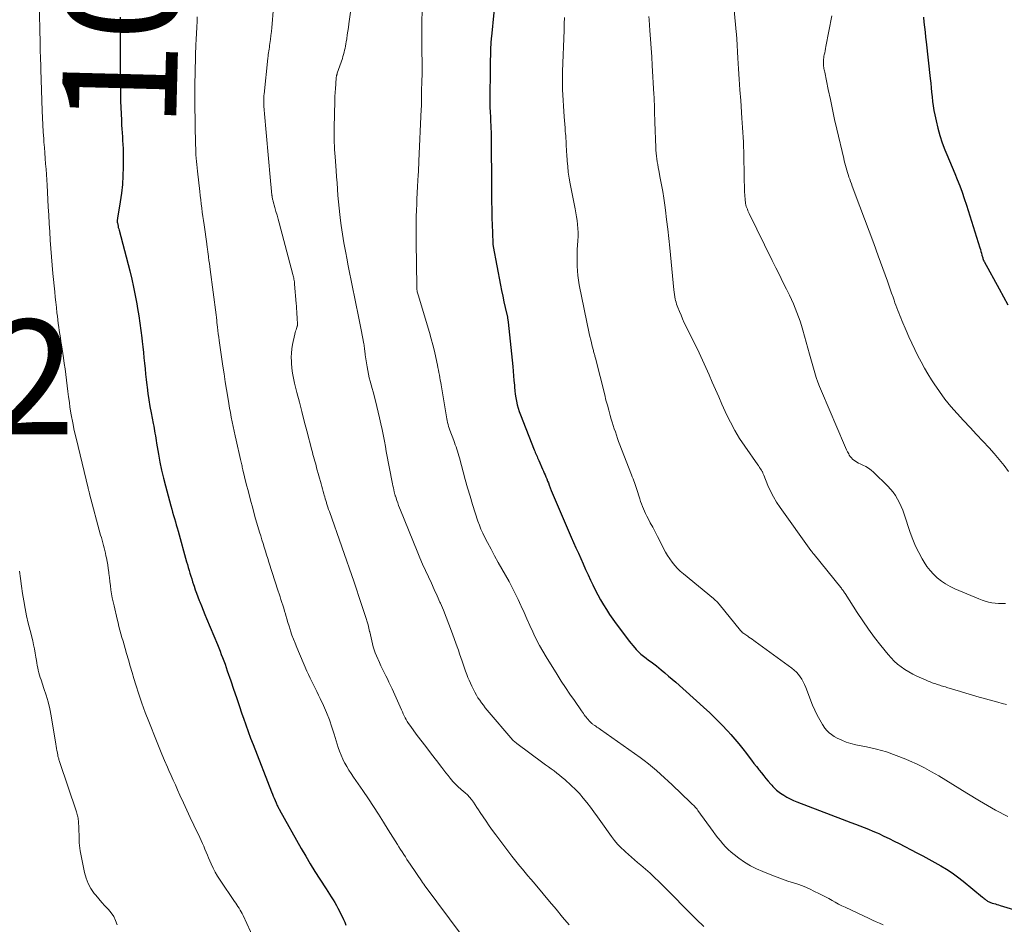
# Model space of a CAD drawing. Units: feet. Extents: x 1910000 to 1915038, y 515000 to 520004.
# Drawn here: x 1911281 to 1911452, y 515368 to 515526 of the extents above; entities that cross this region are included whole.
import ezdxf
from ezdxf.enums import TextEntityAlignment as Align

# ---------------------------------------------------------------- set-up
doc = ezdxf.new("R2010")
doc.units = ezdxf.units.FT
doc.header["$LTSCALE"] = 100
doc.header["$MEASUREMENT"] = 0
for name, color, linetype, lineweight in [('CONTOUR INDEX', 32, 'Continuous', 25), ('CONTOUR INDEX LABEL', 7, 'Continuous', 15), ('CONTOUR INTERMEDIATE', 40, 'Continuous', 15), ('SPOT ELEVATION', 7, 'Continuous', 15)]:
    doc.layers.add(name, color=color, linetype=linetype, lineweight=lineweight)
doc.styles.add('slant', font='romans.shx', dxfattribs={"oblique": 14.999978})

msp = doc.modelspace()

# ---------------------------------------------------------------- linework, layer by layer
at = {"layer": 'CONTOUR INDEX', "flags": 128}
for points, elevation in [([(1911363.85, 515531.58), (1911363, 515523.15), (1911362.97, 515522.85), (1911362.95, 515522.55), (1911362.92, 515522.25), (1911362.91, 515521.95), (1911362.9, 515521.92), (1911362.89, 515521.64), (1911362.88, 515521.36), (1911362.87, 515521.08), (1911362.86, 515520.79), (1911362.85, 515520.51), (1911362.85, 515520.23), (1911362.84, 515519.95), (1911362.83, 515519.67), (1911362.81, 515519.23), (1911362.8, 515518.73), (1911362.78, 515518.23), (1911362.77, 515517.73), (1911362.77, 515517.23), (1911362.71, 515512.59), (1911362.71, 515512.3), (1911362.71, 515512), (1911362.71, 515511.71), (1911362.72, 515511.41), (1911362.73, 515511.12), (1911362.74, 515510.82), (1911362.75, 515510.53), (1911362.77, 515510.24), (1911362.85, 515508.84), (1911362.88, 515508.27), (1911362.91, 515507.7), (1911362.93, 515507.12), (1911362.95, 515506.55), (1911362.96, 515505.98), (1911362.98, 515505.41), (1911362.98, 515504.84), (1911362.99, 515504.27), (1911363.04, 515497.93), (1911363.04, 515496.99), (1911363.05, 515496.05), (1911363.05, 515495.12), (1911363.05, 515494.18), (1911363.06, 515493.24), (1911363.07, 515492.3), (1911363.1, 515491.36), (1911363.12, 515490.43), (1911363.25, 515487.17), (1911363.25, 515487.02), (1911363.27, 515486.87), (1911363.29, 515486.72), (1911363.31, 515486.57), (1911364.59, 515479.84), (1911364.78, 515478.87), (1911364.98, 515477.89), (1911365.18, 515476.92), (1911365.4, 515475.94), (1911365.79, 515474.22), (1911365.81, 515474.11), (1911365.83, 515474), (1911365.85, 515473.89), (1911365.87, 515473.78), (1911365.89, 515473.67), (1911365.91, 515473.56), (1911365.92, 515473.45), (1911365.93, 515473.34), (1911366.72, 515465.62), (1911366.8, 515464.82), (1911366.87, 515464.02), (1911366.94, 515463.21), (1911367.01, 515462.41), (1911367.04, 515462.04), (1911367.1, 515461.42), (1911367.17, 515460.81), (1911367.27, 515460.2), (1911367.38, 515459.59), (1911367.52, 515458.99), (1911367.68, 515458.4), (1911367.87, 515457.81), (1911368.09, 515457.23), (1911370.48, 515451.15), (1911370.58, 515450.91), (1911370.67, 515450.67), (1911370.77, 515450.44), (1911370.87, 515450.2), (1911370.97, 515449.96), (1911371.07, 515449.73), (1911371.17, 515449.49), (1911371.27, 515449.26), (1911371.92, 515447.78), (1911372.07, 515447.43), (1911372.22, 515447.08), (1911372.37, 515446.74), (1911372.52, 515446.39), (1911372.66, 515446.04), (1911372.81, 515445.69), (1911372.95, 515445.35), (1911373.09, 515444.99), (1911373.45, 515444.06), (1911373.78, 515443.24), (1911374.11, 515442.43), (1911374.45, 515441.62), (1911374.8, 515440.81), (1911376.93, 515435.92), (1911377.34, 515434.98), (1911377.76, 515434.04), (1911378.17, 515433.1), (1911378.58, 515432.16), (1911379, 515431.23), (1911379.43, 515430.29), (1911379.86, 515429.36), (1911380.3, 515428.43), (1911380.69, 515427.61), (1911381.12, 515426.72), (1911381.58, 515425.84), (1911382.06, 515424.97), (1911382.56, 515424.12), (1911383.09, 515423.28), (1911383.63, 515422.45), (1911384.19, 515421.64), (1911384.77, 515420.83), (1911386.75, 515418.17), (1911387.05, 515417.78), (1911387.36, 515417.39), (1911387.68, 515417.01), (1911388, 515416.63), (1911388.28, 515416.31), (1911388.47, 515416.1), (1911388.66, 515415.9), (1911388.87, 515415.71), (1911389.08, 515415.52), (1911389.3, 515415.34), (1911389.53, 515415.16), (1911389.75, 515414.99), (1911389.98, 515414.82), (1911390.43, 515414.49), (1911390.88, 515414.16), (1911391.33, 515413.82), (1911391.77, 515413.47), (1911392.21, 515413.11), (1911392.62, 515412.78), (1911393.26, 515412.25), (1911393.9, 515411.71), (1911394.52, 515411.17), (1911395.14, 515410.62), (1911400, 515406.28), (1911401.09, 515405.27), (1911402.16, 515404.25), (1911403.19, 515403.19), (1911404.21, 515402.1), (1911404.77, 515401.49), (1911405.47, 515400.69), (1911406.17, 515399.87), (1911406.84, 515399.04), (1911407.5, 515398.19), (1911407.96, 515397.58), (1911408.38, 515397.04), (1911408.79, 515396.49), (1911409.22, 515395.95), (1911409.64, 515395.41), (1911409.72, 515395.3), (1911410.11, 515394.82), (1911410.5, 515394.34), (1911410.89, 515393.86), (1911411.29, 515393.39), (1911411.72, 515392.89), (1911411.91, 515392.67), (1911412.1, 515392.45), (1911412.3, 515392.24), (1911412.51, 515392.03), (1911412.72, 515391.83), (1911412.93, 515391.65), (1911413.16, 515391.47), (1911413.4, 515391.31), (1911414, 515390.93), (1911414.55, 515390.6), (1911415.11, 515390.29), (1911415.69, 515390.02), (1911416.28, 515389.77), (1911424.17, 515386.74), (1911424.94, 515386.45), (1911425.7, 515386.17), (1911426.47, 515385.89), (1911427.24, 515385.61), (1911428.01, 515385.32), (1911428.77, 515385.02), (1911429.53, 515384.7), (1911430.27, 515384.37), (1911430.57, 515384.24), (1911431.45, 515383.82), (1911432.34, 515383.4), (1911433.21, 515382.96), (1911434.09, 515382.52), (1911437.18, 515380.92), (1911438.23, 515380.37), (1911439.28, 515379.82), (1911440.31, 515379.24), (1911441.35, 515378.66), (1911442.36, 515378.05), (1911443.35, 515377.4), (1911444.3, 515376.71), (1911445.24, 515375.98), (1911448.64, 515373.2), (1911448.79, 515373.08), (1911448.94, 515372.96), (1911449.08, 515372.84), (1911449.23, 515372.72), (1911449.29, 515372.67), (1911449.4, 515372.58), (1911449.52, 515372.49), (1911449.65, 515372.42), (1911449.78, 515372.35), (1911449.92, 515372.29), (1911450.06, 515372.23), (1911450.2, 515372.19), (1911450.34, 515372.14), (1911450.61, 515372.07), (1911450.88, 515371.99), (1911451.16, 515371.91), (1911451.43, 515371.83), (1911451.71, 515371.74), (1911454.63, 515370.86)], 1060), ([(1911298.29, 515526.5), (1911298.28, 515525.66), (1911298.28, 515524.82), (1911298.28, 515523.98), (1911298.27, 515523.14), (1911298.27, 515520.36), (1911298.27, 515518.76), (1911298.28, 515517.16), (1911298.3, 515515.56), (1911298.32, 515513.96), (1911298.34, 515512.96), (1911298.36, 515511.86), (1911298.39, 515510.76), (1911298.44, 515509.66), (1911298.49, 515508.56), (1911298.53, 515507.72), (1911298.57, 515507.04), (1911298.61, 515506.36), (1911298.66, 515505.69), (1911298.71, 515505.01), (1911298.76, 515504.33), (1911298.79, 515503.65), (1911298.81, 515502.98), (1911298.81, 515502.3), (1911298.8, 515500.38), (1911298.76, 515498.85), (1911298.67, 515497.33), (1911298.5, 515495.82), (1911298.29, 515494.31), (1911297.82, 515491.5), (1911297.8, 515491.4), (1911297.79, 515491.29), (1911297.78, 515491.19), (1911297.77, 515491.08), (1911297.77, 515490.97), (1911297.77, 515490.87), (1911297.78, 515490.76), (1911297.8, 515490.66), (1911297.86, 515490.37), (1911297.91, 515490.12), (1911297.96, 515489.87), (1911298.02, 515489.63), (1911298.08, 515489.38), (1911299.94, 515482.31), (1911300.29, 515480.88), (1911300.62, 515479.45), (1911300.92, 515478.01), (1911301.19, 515476.56), (1911301.33, 515475.73), (1911301.54, 515474.46), (1911301.73, 515473.2), (1911301.9, 515471.93), (1911302.05, 515470.65), (1911302.13, 515470), (1911302.23, 515469.06), (1911302.33, 515468.11), (1911302.43, 515467.16), (1911302.52, 515466.21), (1911302.62, 515465.26), (1911302.72, 515464.31), (1911302.82, 515463.36), (1911302.94, 515462.41), (1911302.98, 515462.05), (1911303.13, 515460.93), (1911303.3, 515459.81), (1911303.48, 515458.69), (1911303.69, 515457.57), (1911304.05, 515455.7), (1911304.13, 515455.27), (1911304.21, 515454.85), (1911304.28, 515454.43), (1911304.35, 515454.01), (1911304.42, 515453.58), (1911304.49, 515453.16), (1911304.56, 515452.74), (1911304.63, 515452.31), (1911304.96, 515450.37), (1911305.21, 515448.98), (1911305.5, 515447.59), (1911305.82, 515446.21), (1911306.17, 515444.84), (1911307.11, 515441.34), (1911307.27, 515440.79), (1911307.42, 515440.24), (1911307.58, 515439.69), (1911307.74, 515439.15), (1911307.91, 515438.6), (1911308.07, 515438.06), (1911308.23, 515437.51), (1911308.38, 515436.96), (1911309.87, 515431.62), (1911310.01, 515431.12), (1911310.15, 515430.62), (1911310.29, 515430.12), (1911310.44, 515429.62), (1911310.6, 515429.12), (1911310.75, 515428.62), (1911310.91, 515428.13), (1911311.08, 515427.64), (1911311.17, 515427.37), (1911311.38, 515426.75), (1911311.6, 515426.13), (1911311.83, 515425.51), (1911312.07, 515424.89), (1911312.16, 515424.65), (1911312.45, 515423.92), (1911312.74, 515423.18), (1911313.04, 515422.45), (1911313.34, 515421.72), (1911315.24, 515417.18), (1911315.47, 515416.62), (1911315.7, 515416.05), (1911315.92, 515415.48), (1911316.14, 515414.91), (1911316.35, 515414.33), (1911316.56, 515413.76), (1911316.76, 515413.18), (1911316.96, 515412.6), (1911317.55, 515410.87), (1911318.04, 515409.43), (1911318.54, 515407.99), (1911319.03, 515406.55), (1911319.52, 515405.1), (1911319.78, 515404.34), (1911320.19, 515403.19), (1911320.6, 515402.04), (1911321.03, 515400.89), (1911321.46, 515399.75), (1911324.67, 515391.51), (1911324.82, 515391.14), (1911324.97, 515390.77), (1911325.12, 515390.4), (1911325.28, 515390.03), (1911325.47, 515389.6), (1911325.53, 515389.45), (1911325.6, 515389.3), (1911325.68, 515389.15), (1911325.75, 515389), (1911325.83, 515388.85), (1911325.9, 515388.7), (1911325.98, 515388.56), (1911326.06, 515388.41), (1911329.85, 515381.68), (1911330.63, 515380.33), (1911331.43, 515378.98), (1911332.25, 515377.64), (1911333.09, 515376.32), (1911334.18, 515374.64), (1911334.48, 515374.16), (1911334.79, 515373.68), (1911335.1, 515373.21), (1911335.41, 515372.73), (1911335.71, 515372.24), (1911335.99, 515371.75), (1911336.26, 515371.25), (1911336.51, 515370.74), (1911337.2, 515369.27), (1911337.43, 515368.8), (1911337.65, 515368.32)], 1080), ([(1911438.34, 515526.5), (1911438.43, 515525.64), (1911438.52, 515524.78), (1911438.62, 515523.92), (1911438.71, 515523.05), (1911438.81, 515522.19), (1911439.52, 515515.8), (1911439.61, 515515.01), (1911439.69, 515514.21), (1911439.77, 515513.42), (1911439.85, 515512.62), (1911439.94, 515511.83), (1911440.05, 515511.04), (1911440.18, 515510.26), (1911440.33, 515509.47), (1911440.54, 515508.44), (1911440.84, 515507.15), (1911441.19, 515505.88), (1911441.62, 515504.63), (1911442.09, 515503.4), (1911442.43, 515502.57), (1911442.89, 515501.48), (1911443.34, 515500.39), (1911443.79, 515499.3), (1911444.24, 515498.21), (1911444.67, 515497.11), (1911445.09, 515496), (1911445.47, 515494.89), (1911445.84, 515493.77), (1911448.17, 515486.33), (1911448.27, 515486.01), (1911448.37, 515485.69), (1911448.46, 515485.37), (1911448.55, 515485.05), (1911448.67, 515484.57), (1911448.7, 515484.49), (1911448.72, 515484.41), (1911448.75, 515484.33), (1911448.78, 515484.25), (1911448.82, 515484.17), (1911448.85, 515484.09), (1911448.89, 515484.01), (1911448.93, 515483.94), (1911451.55, 515479.18), (1911452.31, 515477.79), (1911453.07, 515476.39)], 1040)]:
    msp.add_lwpolyline(points, dxfattribs=dict(at, elevation=elevation))
at = {"layer": 'CONTOUR INTERMEDIATE', "flags": 128}
for points, elevation in [([(1911404.73, 515534.05), (1911405.69, 515523.98), (1911405.71, 515523.82), (1911405.72, 515523.66), (1911405.74, 515523.5), (1911405.75, 515523.35), (1911405.76, 515523.19), (1911405.78, 515523.03), (1911405.79, 515522.87), (1911405.8, 515522.72), (1911406, 515519.36), (1911406.11, 515517.52), (1911406.23, 515515.69), (1911406.35, 515513.85), (1911406.48, 515512.02), (1911406.7, 515508.94), (1911406.76, 515508.1), (1911406.81, 515507.27), (1911406.86, 515506.43), (1911406.9, 515505.59), (1911406.94, 515504.76), (1911406.98, 515503.92), (1911407, 515503.08), (1911407.03, 515502.25), (1911407.17, 515495.99), (1911407.18, 515495.62), (1911407.2, 515495.26), (1911407.23, 515494.89), (1911407.27, 515494.53), (1911407.29, 515494.34), (1911407.33, 515494.07), (1911407.39, 515493.81), (1911407.46, 515493.55), (1911407.55, 515493.29), (1911407.65, 515493.03), (1911407.75, 515492.78), (1911407.86, 515492.53), (1911407.98, 515492.28), (1911411.99, 515484.12), (1911412.6, 515482.86), (1911413.22, 515481.61), (1911413.84, 515480.35), (1911414.45, 515479.1), (1911414.97, 515478.06), (1911415.32, 515477.33), (1911415.66, 515476.58), (1911415.98, 515475.83), (1911416.29, 515475.08), (1911416.58, 515474.31), (1911416.85, 515473.54), (1911417.09, 515472.76), (1911417.32, 515471.98), (1911418.46, 515467.78), (1911418.69, 515466.97), (1911418.92, 515466.15), (1911419.15, 515465.34), (1911419.4, 515464.53), (1911419.66, 515463.72), (1911419.93, 515462.92), (1911420.23, 515462.13), (1911420.55, 515461.35), (1911424.57, 515451.91), (1911424.74, 515451.53), (1911424.92, 515451.15), (1911425.11, 515450.78), (1911425.31, 515450.41), (1911425.42, 515450.22), (1911425.59, 515449.96), (1911425.77, 515449.72), (1911425.99, 515449.5), (1911426.22, 515449.3), (1911426.48, 515449.12), (1911426.74, 515448.95), (1911427.01, 515448.8), (1911427.3, 515448.67), (1911427.77, 515448.47), (1911428.28, 515448.22), (1911428.76, 515447.93), (1911429.21, 515447.59), (1911429.64, 515447.22), (1911432.13, 515444.78), (1911432.61, 515444.26), (1911433.06, 515443.72), (1911433.47, 515443.14), (1911433.84, 515442.54), (1911434.17, 515441.91), (1911434.47, 515441.27), (1911434.74, 515440.61), (1911434.98, 515439.94), (1911436.05, 515436.69), (1911436.48, 515435.52), (1911436.96, 515434.36), (1911437.51, 515433.25), (1911438.11, 515432.15), (1911438.46, 515431.56), (1911438.95, 515430.8), (1911439.49, 515430.09), (1911440.1, 515429.43), (1911440.75, 515428.81), (1911441.47, 515428.25), (1911442.21, 515427.75), (1911442.99, 515427.31), (1911443.8, 515426.92), (1911448.02, 515425.13), (1911448.57, 515424.92), (1911449.13, 515424.74), (1911449.7, 515424.6), (1911450.28, 515424.49), (1911450.86, 515424.41), (1911451.45, 515424.36), (1911452.04, 515424.33), (1911452.63, 515424.33)], 1048), ([(1911338.92, 515530.73), (1911338.17, 515525.34), (1911338.08, 515524.7), (1911337.98, 515524.05), (1911337.89, 515523.41), (1911337.79, 515522.76), (1911337.7, 515522.21), (1911337.64, 515521.85), (1911337.57, 515521.48), (1911337.5, 515521.11), (1911337.42, 515520.75), (1911337.33, 515520.39), (1911337.24, 515520.03), (1911337.13, 515519.67), (1911337.02, 515519.32), (1911336.14, 515516.77), (1911336.11, 515516.69), (1911336.09, 515516.6), (1911336.06, 515516.51), (1911336.04, 515516.42), (1911336.01, 515516.33), (1911335.99, 515516.24), (1911335.98, 515516.15), (1911335.97, 515516.06), (1911335.86, 515514.82), (1911335.81, 515514.1), (1911335.76, 515513.39), (1911335.73, 515512.67), (1911335.7, 515511.95), (1911335.58, 515507.23), (1911335.57, 515506.6), (1911335.57, 515505.97), (1911335.58, 515505.33), (1911335.6, 515504.7), (1911335.63, 515504.07), (1911335.66, 515503.43), (1911335.7, 515502.8), (1911335.75, 515502.17), (1911335.93, 515499.82), (1911336.02, 515498.72), (1911336.1, 515497.62), (1911336.18, 515496.53), (1911336.25, 515495.43), (1911336.34, 515494.34), (1911336.44, 515493.24), (1911336.57, 515492.15), (1911336.71, 515491.06), (1911336.83, 515490.23), (1911337.05, 515488.72), (1911337.29, 515487.22), (1911337.56, 515485.72), (1911337.84, 515484.23), (1911337.99, 515483.47), (1911338.28, 515482.04), (1911338.57, 515480.61), (1911338.86, 515479.19), (1911339.16, 515477.76), (1911339.45, 515476.34), (1911339.74, 515474.91), (1911340.02, 515473.48), (1911340.29, 515472.05), (1911340.76, 515469.57), (1911340.8, 515469.34), (1911340.83, 515469.1), (1911340.87, 515468.87), (1911340.89, 515468.64), (1911340.92, 515468.4), (1911340.95, 515468.17), (1911340.98, 515467.93), (1911341.01, 515467.7), (1911341.34, 515465.56), (1911341.45, 515464.93), (1911341.57, 515464.3), (1911341.72, 515463.68), (1911341.88, 515463.06), (1911342.04, 515462.45), (1911342.21, 515461.83), (1911342.37, 515461.21), (1911342.54, 515460.59), (1911343.02, 515458.69), (1911343.27, 515457.68), (1911343.51, 515456.67), (1911343.73, 515455.66), (1911343.95, 515454.65), (1911344, 515454.37), (1911344.17, 515453.49), (1911344.35, 515452.61), (1911344.52, 515451.73), (1911344.69, 515450.85), (1911345.77, 515445.19), (1911345.84, 515444.84), (1911345.92, 515444.5), (1911345.99, 515444.15), (1911346.08, 515443.81), (1911346.19, 515443.35), (1911346.22, 515443.24), (1911346.25, 515443.13), (1911346.29, 515443.02), (1911346.32, 515442.91), (1911346.53, 515442.28), (1911346.68, 515441.86), (1911346.83, 515441.44), (1911346.99, 515441.02), (1911347.16, 515440.6), (1911350.06, 515433.45), (1911350.53, 515432.33), (1911351.01, 515431.21), (1911351.51, 515430.11), (1911352.02, 515429.01), (1911352.54, 515427.91), (1911353.05, 515426.81), (1911353.55, 515425.71), (1911354.04, 515424.6), (1911354.12, 515424.41), (1911354.64, 515423.2), (1911355.14, 515421.98), (1911355.61, 515420.75), (1911356.07, 515419.51), (1911357.03, 515416.81), (1911357.25, 515416.19), (1911357.47, 515415.56), (1911357.69, 515414.94), (1911357.91, 515414.31), (1911357.97, 515414.11), (1911358.16, 515413.59), (1911358.34, 515413.06), (1911358.52, 515412.53), (1911358.7, 515412), (1911358.9, 515411.48), (1911359.11, 515410.97), (1911359.34, 515410.46), (1911359.58, 515409.96), (1911360.14, 515408.87), (1911360.4, 515408.4), (1911360.67, 515407.93), (1911360.97, 515407.49), (1911361.28, 515407.05), (1911361.61, 515406.62), (1911361.95, 515406.19), (1911362.29, 515405.77), (1911362.63, 515405.35), (1911366.39, 515400.93), (1911366.51, 515400.8), (1911366.63, 515400.66), (1911366.76, 515400.53), (1911366.89, 515400.4), (1911367.02, 515400.28), (1911367.16, 515400.16), (1911367.3, 515400.05), (1911367.45, 515399.94), (1911371.99, 515396.58), (1911372.47, 515396.22), (1911372.96, 515395.87), (1911373.45, 515395.51), (1911373.93, 515395.16), (1911374.42, 515394.8), (1911374.89, 515394.43), (1911375.35, 515394.05), (1911375.81, 515393.65), (1911376.92, 515392.66), (1911377.66, 515391.95), (1911378.37, 515391.22), (1911379.03, 515390.45), (1911379.67, 515389.66), (1911380.28, 515388.84), (1911380.89, 515388.02), (1911381.49, 515387.19), (1911382.09, 515386.36), (1911383.98, 515383.73), (1911384.49, 515383.07), (1911385.02, 515382.43), (1911385.59, 515381.83), (1911386.2, 515381.25), (1911386.41, 515381.05), (1911386.93, 515380.59), (1911387.45, 515380.14), (1911387.97, 515379.69), (1911388.5, 515379.24), (1911389.08, 515378.76), (1911389.89, 515378.07), (1911390.69, 515377.36), (1911391.46, 515376.63), (1911392.23, 515375.88), (1911399.19, 515368.9), (1911399.62, 515368.48), (1911400.06, 515368.08)], 1068), ([(1911284.18, 515529.26), (1911284.31, 515522.06), (1911284.32, 515521.49), (1911284.33, 515520.91), (1911284.35, 515520.34), (1911284.37, 515519.76), (1911284.4, 515519.01), (1911284.41, 515518.81), (1911284.42, 515518.61), (1911284.43, 515518.41), (1911284.43, 515518.22), (1911284.44, 515518.02), (1911284.45, 515517.82), (1911284.45, 515517.62), (1911284.46, 515517.42), (1911284.68, 515510.21), (1911284.73, 515508.98), (1911284.79, 515507.76), (1911284.86, 515506.53), (1911284.95, 515505.3), (1911284.99, 515504.72), (1911285.06, 515503.79), (1911285.13, 515502.85), (1911285.21, 515501.91), (1911285.29, 515500.98), (1911285.37, 515500.04), (1911285.43, 515499.1), (1911285.49, 515498.16), (1911285.55, 515497.23), (1911285.74, 515493.48), (1911285.82, 515492.02), (1911285.91, 515490.57), (1911285.99, 515489.12), (1911286.09, 515487.67), (1911286.19, 515486.21), (1911286.3, 515484.76), (1911286.42, 515483.31), (1911286.56, 515481.86), (1911286.87, 515478.68), (1911286.96, 515477.75), (1911287.06, 515476.83), (1911287.16, 515475.91), (1911287.26, 515474.99), (1911287.33, 515474.41), (1911287.41, 515473.78), (1911287.49, 515473.15), (1911287.58, 515472.52), (1911287.67, 515471.89), (1911287.77, 515471.27), (1911287.86, 515470.64), (1911287.96, 515470.01), (1911288.05, 515469.39), (1911288.4, 515467.16), (1911288.54, 515466.19), (1911288.68, 515465.21), (1911288.8, 515464.24), (1911288.91, 515463.26), (1911289.03, 515462.28), (1911289.15, 515461.3), (1911289.28, 515460.33), (1911289.42, 515459.35), (1911289.53, 515458.56), (1911289.75, 515457.2), (1911290, 515455.84), (1911290.28, 515454.49), (1911290.59, 515453.14), (1911292.69, 515444.46), (1911292.72, 515444.33), (1911292.75, 515444.21), (1911292.78, 515444.08), (1911292.81, 515443.95), (1911292.85, 515443.83), (1911292.88, 515443.7), (1911292.92, 515443.57), (1911292.95, 515443.45), (1911294.88, 515436.28), (1911295, 515435.83), (1911295.13, 515435.38), (1911295.25, 515434.93), (1911295.37, 515434.48), (1911295.49, 515434.03), (1911295.6, 515433.57), (1911295.71, 515433.12), (1911295.81, 515432.66), (1911295.88, 515432.32), (1911296, 515431.69), (1911296.11, 515431.06), (1911296.2, 515430.42), (1911296.28, 515429.78), (1911296.31, 515429.55), (1911296.4, 515428.85), (1911296.49, 515428.15), (1911296.58, 515427.44), (1911296.68, 515426.74), (1911296.79, 515426.04), (1911296.91, 515425.34), (1911297.05, 515424.65), (1911297.21, 515423.96), (1911297.76, 515421.59), (1911297.91, 515420.95), (1911298.07, 515420.32), (1911298.24, 515419.68), (1911298.42, 515419.05), (1911298.6, 515418.42), (1911298.78, 515417.79), (1911298.96, 515417.16), (1911299.14, 515416.52), (1911299.4, 515415.61), (1911299.71, 515414.52), (1911300.03, 515413.43), (1911300.35, 515412.34), (1911300.68, 515411.26), (1911301.01, 515410.19), (1911301.53, 515408.57), (1911302.07, 515406.97), (1911302.66, 515405.38), (1911303.26, 515403.8), (1911304.62, 515400.41), (1911305.08, 515399.26), (1911305.55, 515398.11), (1911306.04, 515396.96), (1911306.53, 515395.82), (1911306.79, 515395.22), (1911307.16, 515394.39), (1911307.52, 515393.55), (1911307.9, 515392.72), (1911308.27, 515391.88), (1911308.7, 515390.94), (1911309.3, 515389.63), (1911309.9, 515388.33), (1911310.51, 515387.03), (1911311.12, 515385.74), (1911312.17, 515383.55), (1911312.41, 515383.05), (1911312.63, 515382.55), (1911312.85, 515382.04), (1911313.06, 515381.53), (1911313.27, 515381.02), (1911313.48, 515380.51), (1911313.69, 515380), (1911313.91, 515379.5), (1911314.12, 515378.99), (1911314.47, 515378.25), (1911314.85, 515377.52), (1911315.26, 515376.81), (1911315.71, 515376.12), (1911318.21, 515372.44), (1911318.42, 515372.14), (1911318.62, 515371.84), (1911318.82, 515371.54), (1911319.02, 515371.24), (1911319.21, 515370.93), (1911319.4, 515370.62), (1911319.56, 515370.3), (1911319.72, 515369.98), (1911322.92, 515363)], 1084), ([(1911350.93, 515527.61), (1911350.89, 515525.76), (1911350.87, 515523.91), (1911350.88, 515522.07), (1911350.92, 515517.07), (1911350.92, 515516.84), (1911350.92, 515516.62), (1911350.92, 515516.39), (1911350.91, 515516.17), (1911350.89, 515515.76), (1911350.89, 515515.74), (1911350.89, 515515.72), (1911350.89, 515515.7), (1911350.89, 515515.68), (1911350.88, 515515.59), (1911350.88, 515515.57), (1911350.88, 515515.55), (1911350.88, 515515.53), (1911350.88, 515515.51), (1911350.85, 515513.44), (1911350.85, 515513.13), (1911350.84, 515512.83), (1911350.84, 515512.52), (1911350.83, 515512.21), (1911350.81, 515511.6), (1911350.81, 515511.52), (1911350.8, 515511.19), (1911350.8, 515511.02), (1911350.8, 515510.85), (1911350.79, 515510.68), (1911350.78, 515510.51), (1911350.38, 515501.45), (1911350.35, 515500.84), (1911350.32, 515500.23), (1911350.29, 515499.61), (1911350.25, 515499), (1911350.19, 515498.06), (1911350.13, 515496.98), (1911350.07, 515495.9), (1911350.02, 515494.82), (1911349.98, 515493.74), (1911349.96, 515493.03), (1911349.92, 515491.59), (1911349.9, 515490.15), (1911349.89, 515488.71), (1911349.9, 515487.28), (1911349.98, 515479.58), (1911349.98, 515479.4), (1911349.99, 515479.22), (1911350.02, 515479.04), (1911350.05, 515478.85), (1911350.08, 515478.68), (1911350.12, 515478.5), (1911350.17, 515478.32), (1911350.22, 515478.14), (1911352.2, 515471.56), (1911352.51, 515470.48), (1911352.8, 515469.4), (1911353.07, 515468.31), (1911353.31, 515467.22), (1911353.6, 515465.89), (1911353.69, 515465.46), (1911353.78, 515465.03), (1911353.86, 515464.59), (1911353.94, 515464.16), (1911354.02, 515463.72), (1911354.09, 515463.29), (1911354.17, 515462.86), (1911354.24, 515462.42), (1911355.1, 515457.22), (1911355.16, 515456.88), (1911355.22, 515456.55), (1911355.29, 515456.21), (1911355.36, 515455.87), (1911355.45, 515455.54), (1911355.54, 515455.21), (1911355.65, 515454.89), (1911355.76, 515454.56), (1911356.44, 515452.76), (1911356.58, 515452.39), (1911356.72, 515452.01), (1911356.86, 515451.63), (1911356.99, 515451.25), (1911357.12, 515450.87), (1911357.24, 515450.49), (1911357.36, 515450.1), (1911357.46, 515449.71), (1911358.46, 515445.94), (1911358.86, 515444.48), (1911359.28, 515443.03), (1911359.72, 515441.58), (1911360.19, 515440.14), (1911360.67, 515438.69), (1911360.92, 515437.98), (1911361.19, 515437.29), (1911361.5, 515436.61), (1911361.83, 515435.94), (1911362.35, 515434.96), (1911362.96, 515433.81), (1911363.57, 515432.66), (1911364.2, 515431.51), (1911364.83, 515430.37), (1911366.08, 515428.16), (1911366.63, 515427.14), (1911367.17, 515426.1), (1911367.68, 515425.05), (1911368.16, 515424), (1911368.21, 515423.89), (1911368.71, 515422.76), (1911369.21, 515421.65), (1911369.72, 515420.53), (1911370.23, 515419.41), (1911370.41, 515419.02), (1911370.89, 515418), (1911371.41, 515417.01), (1911371.96, 515416.03), (1911372.54, 515415.07), (1911374.47, 515411.98), (1911375.2, 515410.83), (1911375.95, 515409.69), (1911376.71, 515408.55), (1911377.48, 515407.43), (1911378.72, 515405.64), (1911378.88, 515405.41), (1911379.04, 515405.19), (1911379.21, 515404.96), (1911379.38, 515404.74), (1911379.39, 515404.72), (1911379.56, 515404.52), (1911379.73, 515404.31), (1911379.9, 515404.11), (1911380.08, 515403.91), (1911380.28, 515403.69), (1911380.36, 515403.61), (1911380.45, 515403.52), (1911380.54, 515403.44), (1911380.63, 515403.37), (1911380.72, 515403.29), (1911380.82, 515403.22), (1911380.92, 515403.15), (1911381.02, 515403.08), (1911381.22, 515402.95), (1911381.42, 515402.82), (1911381.62, 515402.68), (1911381.82, 515402.54), (1911382.02, 515402.41), (1911388.93, 515397.53), (1911389.67, 515396.98), (1911390.4, 515396.42), (1911391.11, 515395.83), (1911391.81, 515395.23), (1911392.49, 515394.61), (1911393.17, 515393.98), (1911393.84, 515393.36), (1911394.51, 515392.72), (1911397.75, 515389.66), (1911397.92, 515389.5), (1911398.08, 515389.34), (1911398.25, 515389.18), (1911398.41, 515389.01), (1911398.56, 515388.84), (1911398.71, 515388.66), (1911398.86, 515388.48), (1911399, 515388.3), (1911401.7, 515384.6), (1911402.11, 515384.06), (1911402.52, 515383.52), (1911402.95, 515382.99), (1911403.38, 515382.46), (1911403.84, 515381.96), (1911404.31, 515381.48), (1911404.82, 515381.03), (1911405.34, 515380.6), (1911406.18, 515379.96), (1911407.16, 515379.27), (1911408.17, 515378.64), (1911409.24, 515378.1), (1911410.34, 515377.62), (1911411.9, 515377.01), (1911412.83, 515376.66), (1911413.77, 515376.31), (1911414.72, 515375.99), (1911415.67, 515375.68), (1911416.61, 515375.36), (1911417.55, 515375.01), (1911418.46, 515374.61), (1911419.37, 515374.19), (1911420.12, 515373.83), (1911420.7, 515373.54), (1911421.27, 515373.24), (1911421.84, 515372.93), (1911422.41, 515372.61), (1911422.97, 515372.29), (1911423.54, 515371.98), (1911424.12, 515371.69), (1911424.7, 515371.41), (1911428.87, 515369.46), (1911429.48, 515369.18), (1911430.08, 515368.9), (1911430.69, 515368.62), (1911431.3, 515368.34)], 1064), ([(1911311.73, 515526.55), (1911311.7, 515526.05), (1911311.68, 515525.55), (1911311.65, 515525.05), (1911311.65, 515525.01), (1911311.62, 515524.48), (1911311.59, 515523.96), (1911311.57, 515523.44), (1911311.55, 515522.92), (1911311.48, 515521.41), (1911311.44, 515520.17), (1911311.39, 515518.93), (1911311.36, 515517.7), (1911311.33, 515516.46), (1911311.31, 515515.22), (1911311.29, 515513.98), (1911311.3, 515512.75), (1911311.31, 515511.51), (1911311.43, 515504.23), (1911311.45, 515503.66), (1911311.47, 515503.09), (1911311.5, 515502.52), (1911311.54, 515501.96), (1911311.59, 515501.39), (1911311.64, 515500.83), (1911311.7, 515500.26), (1911311.76, 515499.69), (1911312.17, 515496.13), (1911312.25, 515495.41), (1911312.34, 515494.68), (1911312.42, 515493.96), (1911312.51, 515493.23), (1911312.6, 515492.51), (1911312.7, 515491.78), (1911312.79, 515491.06), (1911312.9, 515490.34), (1911313.37, 515487.02), (1911313.4, 515486.81), (1911313.43, 515486.59), (1911313.46, 515486.38), (1911313.49, 515486.17), (1911313.52, 515485.95), (1911313.55, 515485.74), (1911313.58, 515485.53), (1911313.61, 515485.31), (1911313.69, 515484.67), (1911313.76, 515484.13), (1911313.83, 515483.59), (1911313.9, 515483.05), (1911313.97, 515482.52), (1911315.01, 515474.67), (1911315.03, 515474.5), (1911315.05, 515474.33), (1911315.07, 515474.16), (1911315.09, 515473.99), (1911315.11, 515473.82), (1911315.12, 515473.65), (1911315.14, 515473.48), (1911315.16, 515473.31), (1911315.25, 515472.49), (1911315.32, 515471.91), (1911315.39, 515471.33), (1911315.47, 515470.74), (1911315.55, 515470.16), (1911316.2, 515465.69), (1911316.4, 515464.34), (1911316.61, 515462.99), (1911316.82, 515461.64), (1911317.04, 515460.29), (1911317.22, 515459.22), (1911317.36, 515458.41), (1911317.5, 515457.6), (1911317.65, 515456.8), (1911317.8, 515455.99), (1911317.97, 515455.19), (1911318.13, 515454.38), (1911318.31, 515453.58), (1911318.49, 515452.78), (1911319.28, 515449.41), (1911319.33, 515449.19), (1911319.38, 515448.97), (1911319.43, 515448.75), (1911319.48, 515448.53), (1911319.53, 515448.31), (1911319.58, 515448.1), (1911319.63, 515447.88), (1911319.69, 515447.66), (1911320.27, 515445.22), (1911320.63, 515443.78), (1911321, 515442.35), (1911321.39, 515440.93), (1911321.79, 515439.5), (1911322.59, 515436.77), (1911322.79, 515436.12), (1911322.98, 515435.46), (1911323.19, 515434.8), (1911323.39, 515434.15), (1911323.6, 515433.49), (1911323.81, 515432.84), (1911324.01, 515432.18), (1911324.22, 515431.53), (1911325.83, 515426.52), (1911325.99, 515426.03), (1911326.15, 515425.53), (1911326.31, 515425.03), (1911326.48, 515424.53), (1911326.64, 515424.03), (1911326.79, 515423.53), (1911326.94, 515423.03), (1911327.09, 515422.53), (1911327.16, 515422.28), (1911327.34, 515421.66), (1911327.53, 515421.04), (1911327.72, 515420.42), (1911327.92, 515419.8), (1911327.99, 515419.57), (1911328.23, 515418.84), (1911328.49, 515418.12), (1911328.77, 515417.41), (1911329.07, 515416.7), (1911330.85, 515412.55), (1911331.12, 515411.95), (1911331.4, 515411.35), (1911331.69, 515410.76), (1911331.99, 515410.17), (1911332.29, 515409.58), (1911332.59, 515408.99), (1911332.88, 515408.4), (1911333.16, 515407.8), (1911333.72, 515406.56), (1911334.26, 515405.33), (1911334.76, 515404.08), (1911335.21, 515402.82), (1911335.62, 515401.55), (1911336.31, 515399.28), (1911336.54, 515398.59), (1911336.8, 515397.9), (1911337.09, 515397.23), (1911337.42, 515396.57), (1911337.43, 515396.55), (1911337.78, 515395.92), (1911338.14, 515395.3), (1911338.54, 515394.7), (1911338.95, 515394.11), (1911339.37, 515393.52), (1911339.79, 515392.93), (1911340.2, 515392.34), (1911340.61, 515391.74), (1911341.57, 515390.29), (1911342.45, 515388.95), (1911343.32, 515387.62), (1911344.18, 515386.27), (1911345.03, 515384.92), (1911346.62, 515382.36), (1911346.89, 515381.92), (1911347.17, 515381.49), (1911347.44, 515381.05), (1911347.72, 515380.62), (1911348.01, 515380.19), (1911348.29, 515379.75), (1911348.58, 515379.33), (1911348.86, 515378.9), (1911350.91, 515375.87), (1911350.96, 515375.8), (1911351.01, 515375.73), (1911351.06, 515375.65), (1911351.1, 515375.58), (1911351.15, 515375.51), (1911351.2, 515375.45), (1911351.26, 515375.38), (1911351.31, 515375.31), (1911357.94, 515366.41)], 1076), ([(1911324.95, 515527.56), (1911324.78, 515525.38), (1911324.71, 515524.7), (1911324.65, 515524.01), (1911324.57, 515523.33), (1911324.48, 515522.64), (1911324.38, 515521.91), (1911324.34, 515521.59), (1911324.29, 515521.28), (1911324.24, 515520.96), (1911324.19, 515520.64), (1911324.14, 515520.32), (1911324.1, 515520.01), (1911324.06, 515519.69), (1911324.02, 515519.37), (1911323.37, 515513.11), (1911323.35, 515512.85), (1911323.33, 515512.59), (1911323.32, 515512.33), (1911323.31, 515512.07), (1911323.32, 515511.81), (1911323.33, 515511.55), (1911323.34, 515511.29), (1911323.36, 515511.03), (1911323.69, 515507.08), (1911323.85, 515505.13), (1911324.03, 515503.19), (1911324.2, 515501.24), (1911324.39, 515499.29), (1911324.75, 515495.51), (1911324.75, 515495.45), (1911324.76, 515495.4), (1911324.76, 515495.35), (1911324.77, 515495.3), (1911324.78, 515495.24), (1911324.79, 515495.19), (1911324.79, 515495.14), (1911324.8, 515495.09), (1911324.84, 515494.92), (1911324.87, 515494.78), (1911324.9, 515494.65), (1911324.93, 515494.51), (1911324.97, 515494.38), (1911325.27, 515493.32), (1911325.45, 515492.66), (1911325.63, 515492), (1911325.81, 515491.34), (1911325.99, 515490.68), (1911328.4, 515481.67), (1911328.46, 515481.46), (1911328.51, 515481.26), (1911328.55, 515481.05), (1911328.59, 515480.84), (1911328.63, 515480.63), (1911328.66, 515480.42), (1911328.68, 515480.21), (1911328.7, 515479.99), (1911328.97, 515476.62), (1911329.01, 515476.16), (1911329.04, 515475.69), (1911329.07, 515475.23), (1911329.09, 515474.77), (1911329.12, 515474.25), (1911329.13, 515474.04), (1911329.14, 515473.84), (1911329.16, 515473.63), (1911329.18, 515473.43), (1911329.21, 515473.15), (1911329.22, 515473.09), (1911329.22, 515473.02), (1911329.22, 515472.96), (1911329.22, 515472.9), (1911329.21, 515472.83), (1911329.2, 515472.77), (1911329.19, 515472.71), (1911329.17, 515472.65), (1911329.04, 515472.29), (1911328.95, 515472.04), (1911328.88, 515471.8), (1911328.81, 515471.55), (1911328.75, 515471.3), (1911328.35, 515469.45), (1911328.23, 515468.72), (1911328.14, 515467.99), (1911328.12, 515467.25), (1911328.14, 515466.51), (1911328.15, 515466.23), (1911328.24, 515465.36), (1911328.35, 515464.49), (1911328.51, 515463.62), (1911328.7, 515462.76), (1911329.11, 515461.12), (1911329.53, 515459.45), (1911329.95, 515457.78), (1911330.38, 515456.1), (1911330.82, 515454.43), (1911331.7, 515451.09), (1911331.8, 515450.71), (1911331.9, 515450.32), (1911332.01, 515449.94), (1911332.11, 515449.55), (1911332.22, 515449.17), (1911332.32, 515448.78), (1911332.43, 515448.39), (1911332.53, 515448.01), (1911333.3, 515445.17), (1911333.42, 515444.74), (1911333.54, 515444.31), (1911333.66, 515443.88), (1911333.78, 515443.45), (1911333.84, 515443.23), (1911333.94, 515442.91), (1911334.03, 515442.59), (1911334.13, 515442.27), (1911334.23, 515441.95), (1911334.27, 515441.85), (1911334.39, 515441.48), (1911334.51, 515441.11), (1911334.63, 515440.74), (1911334.76, 515440.38), (1911339.06, 515428.05), (1911339.49, 515426.82), (1911339.91, 515425.58), (1911340.32, 515424.35), (1911340.73, 515423.11), (1911341.18, 515421.74), (1911341.35, 515421.18), (1911341.51, 515420.62), (1911341.65, 515420.06), (1911341.78, 515419.49), (1911341.8, 515419.41), (1911341.91, 515418.88), (1911342.03, 515418.35), (1911342.15, 515417.82), (1911342.28, 515417.29), (1911342.42, 515416.77), (1911342.58, 515416.26), (1911342.77, 515415.75), (1911342.97, 515415.25), (1911343.49, 515414.04), (1911343.75, 515413.46), (1911344.02, 515412.89), (1911344.3, 515412.32), (1911344.58, 515411.76), (1911344.87, 515411.19), (1911345.15, 515410.63), (1911345.42, 515410.05), (1911345.69, 515409.48), (1911347.33, 515405.84), (1911347.49, 515405.49), (1911347.65, 515405.14), (1911347.82, 515404.8), (1911347.98, 515404.45), (1911348.16, 515404.11), (1911348.35, 515403.78), (1911348.56, 515403.46), (1911348.78, 515403.14), (1911350.09, 515401.36), (1911350.91, 515400.26), (1911351.74, 515399.17), (1911352.57, 515398.08), (1911353.41, 515396.99), (1911354.35, 515395.78), (1911354.72, 515395.31), (1911355.09, 515394.84), (1911355.47, 515394.37), (1911355.84, 515393.9), (1911356.28, 515393.35), (1911356.44, 515393.16), (1911356.61, 515392.97), (1911356.79, 515392.79), (1911356.97, 515392.62), (1911357.16, 515392.45), (1911357.35, 515392.28), (1911357.54, 515392.12), (1911357.73, 515391.95), (1911358.43, 515391.35), (1911358.83, 515390.98), (1911359.2, 515390.59), (1911359.55, 515390.17), (1911359.87, 515389.73), (1911360.18, 515389.28), (1911360.48, 515388.82), (1911360.78, 515388.37), (1911361.08, 515387.91), (1911361.55, 515387.2), (1911362.09, 515386.4), (1911362.64, 515385.6), (1911363.21, 515384.82), (1911363.79, 515384.04), (1911366.6, 515380.34), (1911367.05, 515379.76), (1911367.5, 515379.18), (1911367.97, 515378.6), (1911368.44, 515378.03), (1911368.91, 515377.47), (1911369.38, 515376.9), (1911369.86, 515376.34), (1911370.33, 515375.77), (1911372.02, 515373.75), (1911373.15, 515372.4), (1911374.28, 515371.06), (1911375.41, 515369.71), (1911376.55, 515368.37)], 1072), ([(1911375.74, 515526.43), (1911375.72, 515525.34), (1911375.69, 515524.26), (1911375.43, 515517.04), (1911375.41, 515516.65), (1911375.4, 515516.25), (1911375.39, 515515.86), (1911375.39, 515515.46), (1911375.39, 515515.07), (1911375.39, 515514.68), (1911375.41, 515514.28), (1911375.43, 515513.89), (1911375.71, 515509.13), (1911375.75, 515508.5), (1911375.8, 515507.87), (1911375.85, 515507.24), (1911375.9, 515506.61), (1911375.93, 515506.27), (1911375.96, 515505.81), (1911376, 515505.35), (1911376.03, 515504.89), (1911376.05, 515504.43), (1911376.07, 515503.98), (1911376.1, 515503.52), (1911376.12, 515503.06), (1911376.15, 515502.6), (1911376.22, 515501.49), (1911376.31, 515500.48), (1911376.42, 515499.48), (1911376.57, 515498.48), (1911376.75, 515497.48), (1911377.63, 515493.11), (1911377.75, 515492.43), (1911377.87, 515491.75), (1911377.96, 515491.06), (1911378.05, 515490.38), (1911378.1, 515489.69), (1911378.13, 515489), (1911378.12, 515488.31), (1911378.08, 515487.62), (1911378.07, 515487.52), (1911378.02, 515486.78), (1911377.98, 515486.04), (1911377.97, 515485.29), (1911377.96, 515484.55), (1911377.97, 515483.12), (1911378, 515482.3), (1911378.06, 515481.48), (1911378.17, 515480.67), (1911378.31, 515479.87), (1911380.07, 515471.4), (1911380.19, 515470.85), (1911380.32, 515470.29), (1911380.45, 515469.74), (1911380.59, 515469.2), (1911380.8, 515468.44), (1911380.84, 515468.27), (1911380.89, 515468.1), (1911380.93, 515467.93), (1911380.98, 515467.76), (1911381.02, 515467.59), (1911381.07, 515467.42), (1911381.11, 515467.25), (1911381.15, 515467.07), (1911382.76, 515460.68), (1911382.99, 515459.78), (1911383.23, 515458.9), (1911383.48, 515458.01), (1911383.73, 515457.12), (1911383.91, 515456.49), (1911384.08, 515455.92), (1911384.25, 515455.36), (1911384.43, 515454.8), (1911384.62, 515454.24), (1911384.81, 515453.68), (1911385, 515453.12), (1911385.2, 515452.57), (1911385.41, 515452.02), (1911387.32, 515447.07), (1911387.45, 515446.74), (1911387.57, 515446.41), (1911387.7, 515446.07), (1911387.83, 515445.74), (1911387.96, 515445.41), (1911388.08, 515445.08), (1911388.19, 515444.74), (1911388.3, 515444.4), (1911388.88, 515442.58), (1911389.03, 515442.14), (1911389.18, 515441.7), (1911389.35, 515441.27), (1911389.52, 515440.84), (1911389.71, 515440.42), (1911389.9, 515440), (1911390.11, 515439.58), (1911390.32, 515439.17), (1911390.72, 515438.41), (1911391.13, 515437.62), (1911391.54, 515436.83), (1911391.95, 515436.04), (1911392.36, 515435.24), (1911393.03, 515433.93), (1911393.37, 515433.31), (1911393.73, 515432.7), (1911394.12, 515432.11), (1911394.53, 515431.53), (1911394.97, 515430.98), (1911395.44, 515430.45), (1911395.95, 515429.96), (1911396.48, 515429.49), (1911401.72, 515425.2), (1911401.85, 515425.09), (1911401.98, 515424.98), (1911402.11, 515424.86), (1911402.24, 515424.75), (1911402.36, 515424.62), (1911402.48, 515424.5), (1911402.6, 515424.37), (1911402.71, 515424.24), (1911406.45, 515419.63), (1911406.49, 515419.59), (1911406.52, 515419.54), (1911406.56, 515419.5), (1911406.6, 515419.47), (1911406.64, 515419.43), (1911406.68, 515419.39), (1911406.72, 515419.36), (1911406.76, 515419.32), (1911407.02, 515419.13), (1911407.19, 515419), (1911407.36, 515418.87), (1911407.54, 515418.75), (1911407.71, 515418.63), (1911407.92, 515418.49), (1911408.2, 515418.3), (1911408.48, 515418.11), (1911408.76, 515417.91), (1911409.03, 515417.72), (1911415.4, 515413.07), (1911415.81, 515412.74), (1911416.19, 515412.39), (1911416.53, 515412), (1911416.85, 515411.58), (1911417.13, 515411.14), (1911417.39, 515410.69), (1911417.62, 515410.22), (1911417.82, 515409.73), (1911419.02, 515406.61), (1911419.39, 515405.75), (1911419.79, 515404.9), (1911420.25, 515404.09), (1911420.75, 515403.29), (1911421.17, 515402.65), (1911421.51, 515402.22), (1911421.88, 515401.82), (1911422.31, 515401.49), (1911422.78, 515401.19), (1911423.31, 515400.9), (1911424.09, 515400.53), (1911424.88, 515400.2), (1911425.7, 515399.95), (1911426.53, 515399.74), (1911428.43, 515399.36), (1911430.18, 515398.95), (1911431.9, 515398.47), (1911433.59, 515397.88), (1911435.25, 515397.21), (1911435.91, 515396.93), (1911437.22, 515396.33), (1911438.5, 515395.69), (1911439.76, 515395.01), (1911441.01, 515394.29), (1911442.23, 515393.54), (1911443.46, 515392.79), (1911444.69, 515392.05), (1911445.91, 515391.3), (1911448.1, 515389.97), (1911448.8, 515389.55), (1911449.5, 515389.14), (1911450.2, 515388.74), (1911450.91, 515388.35), (1911451.63, 515387.97), (1911452.35, 515387.6), (1911453.07, 515387.24)], 1056), ([(1911390.45, 515526.64), (1911390.49, 515526.05), (1911390.65, 515524.19), (1911390.77, 515522.67), (1911390.88, 515521.14), (1911390.98, 515519.62), (1911391.07, 515518.1), (1911391.35, 515513.1), (1911391.38, 515512.49), (1911391.41, 515511.88), (1911391.43, 515511.27), (1911391.44, 515510.66), (1911391.46, 515510.05), (1911391.47, 515509.44), (1911391.49, 515508.83), (1911391.51, 515508.22), (1911391.67, 515503.83), (1911391.69, 515503.32), (1911391.73, 515502.82), (1911391.78, 515502.32), (1911391.85, 515501.82), (1911391.93, 515501.32), (1911392.01, 515500.82), (1911392.1, 515500.32), (1911392.19, 515499.82), (1911392.46, 515498.48), (1911392.68, 515497.31), (1911392.88, 515496.14), (1911393.06, 515494.96), (1911393.23, 515493.78), (1911393.36, 515492.87), (1911393.57, 515491.23), (1911393.76, 515489.6), (1911393.94, 515487.96), (1911394.11, 515486.31), (1911394.82, 515479.03), (1911394.87, 515478.61), (1911394.93, 515478.19), (1911395, 515477.77), (1911395.08, 515477.35), (1911395.12, 515477.14), (1911395.2, 515476.83), (1911395.28, 515476.52), (1911395.38, 515476.22), (1911395.5, 515475.93), (1911395.79, 515475.21), (1911396.07, 515474.56), (1911396.35, 515473.92), (1911396.65, 515473.28), (1911396.95, 515472.64), (1911399.21, 515468.01), (1911399.82, 515466.75), (1911400.4, 515465.49), (1911400.97, 515464.21), (1911401.53, 515462.93), (1911402.08, 515461.64), (1911402.64, 515460.36), (1911403.2, 515459.08), (1911403.78, 515457.81), (1911403.97, 515457.38), (1911404.68, 515455.92), (1911405.45, 515454.49), (1911406.29, 515453.1), (1911407.19, 515451.74), (1911409.44, 515448.53), (1911409.5, 515448.45), (1911409.56, 515448.37), (1911409.61, 515448.29), (1911409.67, 515448.21), (1911409.73, 515448.13), (1911409.78, 515448.05), (1911409.83, 515447.97), (1911409.89, 515447.89), (1911410.09, 515447.58), (1911410.15, 515447.48), (1911410.21, 515447.37), (1911410.26, 515447.27), (1911410.31, 515447.16), (1911410.36, 515447.05), (1911410.41, 515446.94), (1911410.45, 515446.83), (1911410.5, 515446.72), (1911411.23, 515444.9), (1911411.68, 515443.9), (1911412.17, 515442.92), (1911412.73, 515441.98), (1911413.34, 515441.07), (1911418.73, 515433.56), (1911418.8, 515433.47), (1911418.86, 515433.38), (1911418.93, 515433.3), (1911419, 515433.21), (1911419.07, 515433.13), (1911419.14, 515433.05), (1911419.21, 515432.96), (1911419.27, 515432.88), (1911423.94, 515427.12), (1911424.04, 515426.99), (1911424.14, 515426.86), (1911424.24, 515426.73), (1911424.33, 515426.6), (1911424.42, 515426.47), (1911424.51, 515426.34), (1911424.6, 515426.21), (1911424.69, 515426.07), (1911426.77, 515422.8), (1911427.75, 515421.31), (1911428.76, 515419.85), (1911429.83, 515418.41), (1911430.92, 515417), (1911432.17, 515415.46), (1911432.69, 515414.86), (1911433.23, 515414.3), (1911433.83, 515413.78), (1911434.45, 515413.3), (1911435.1, 515412.85), (1911435.77, 515412.44), (1911436.47, 515412.06), (1911437.18, 515411.71), (1911438.8, 515410.97), (1911439.15, 515410.81), (1911439.51, 515410.67), (1911439.87, 515410.53), (1911440.24, 515410.41), (1911440.5, 515410.32), (1911440.73, 515410.24), (1911440.97, 515410.17), (1911441.21, 515410.1), (1911441.45, 515410.02), (1911441.69, 515409.95), (1911441.92, 515409.88), (1911442.16, 515409.81), (1911442.4, 515409.73), (1911443.83, 515409.29), (1911444.79, 515408.99), (1911445.75, 515408.7), (1911446.71, 515408.43), (1911447.67, 515408.15), (1911451.29, 515407.14), (1911452.06, 515406.93), (1911452.83, 515406.73)], 1052), ([(1911422.34, 515526.75), (1911421.35, 515521.39), (1911421.28, 515521.03), (1911421.21, 515520.66), (1911421.13, 515520.3), (1911421.06, 515519.93), (1911421, 515519.7), (1911420.96, 515519.45), (1911420.92, 515519.2), (1911420.9, 515518.95), (1911420.9, 515518.7), (1911420.9, 515518.61), (1911420.9, 515518.4), (1911420.92, 515518.19), (1911420.94, 515517.98), (1911420.97, 515517.77), (1911421, 515517.57), (1911421.04, 515517.36), (1911421.08, 515517.15), (1911421.12, 515516.95), (1911421.75, 515513.89), (1911422.11, 515512.16), (1911422.48, 515510.43), (1911422.86, 515508.7), (1911423.26, 515506.97), (1911424.45, 515501.86), (1911424.54, 515501.46), (1911424.64, 515501.06), (1911424.74, 515500.66), (1911424.85, 515500.26), (1911424.96, 515499.87), (1911425.08, 515499.47), (1911425.21, 515499.08), (1911425.34, 515498.69), (1911425.35, 515498.66), (1911425.5, 515498.26), (1911425.64, 515497.85), (1911425.79, 515497.45), (1911425.94, 515497.05), (1911427.27, 515493.54), (1911428.08, 515491.39), (1911428.89, 515489.23), (1911429.68, 515487.07), (1911430.46, 515484.91), (1911432.05, 515480.5), (1911432.3, 515479.81), (1911432.55, 515479.11), (1911432.8, 515478.41), (1911433.04, 515477.71), (1911433.22, 515477.21), (1911433.37, 515476.76), (1911433.54, 515476.32), (1911433.7, 515475.87), (1911433.87, 515475.42), (1911434.04, 515474.98), (1911434.21, 515474.54), (1911434.39, 515474.1), (1911434.58, 515473.66), (1911435.33, 515471.92), (1911435.82, 515470.81), (1911436.32, 515469.71), (1911436.84, 515468.61), (1911437.37, 515467.52), (1911437.93, 515466.45), (1911438.51, 515465.38), (1911439.12, 515464.34), (1911439.76, 515463.32), (1911440.22, 515462.61), (1911441.13, 515461.26), (1911442.1, 515459.95), (1911443.12, 515458.69), (1911444.2, 515457.47), (1911444.22, 515457.44), (1911445.34, 515456.23), (1911446.46, 515455.02), (1911447.59, 515453.82), (1911448.71, 515452.62), (1911449.8, 515451.47), (1911450.7, 515450.48), (1911451.57, 515449.46), (1911452.4, 515448.42), (1911453.2, 515447.34)], 1044), ([(1911280.75, 515429.99), (1911280.89, 515428.68), (1911281.06, 515427.38), (1911281.25, 515426.08), (1911281.47, 515424.79), (1911281.71, 515423.5), (1911281.97, 515422.21), (1911282.26, 515420.93), (1911282.57, 515419.66), (1911283.03, 515417.83), (1911283.19, 515417.13), (1911283.34, 515416.42), (1911283.47, 515415.71), (1911283.59, 515414.99), (1911283.67, 515414.42), (1911283.73, 515413.99), (1911283.81, 515413.56), (1911283.9, 515413.13), (1911283.99, 515412.7), (1911284.1, 515412.28), (1911284.21, 515411.86), (1911284.34, 515411.44), (1911284.48, 515411.02), (1911285, 515409.53), (1911285.38, 515408.37), (1911285.72, 515407.19), (1911285.99, 515406), (1911286.23, 515404.8), (1911287.06, 515399.85), (1911287.13, 515399.47), (1911287.19, 515399.1), (1911287.26, 515398.72), (1911287.33, 515398.34), (1911287.41, 515397.91), (1911287.44, 515397.75), (1911287.47, 515397.59), (1911287.51, 515397.43), (1911287.56, 515397.28), (1911287.6, 515397.12), (1911287.65, 515396.97), (1911287.7, 515396.81), (1911287.75, 515396.66), (1911290.61, 515388.23), (1911290.68, 515388.02), (1911290.74, 515387.8), (1911290.8, 515387.59), (1911290.86, 515387.37), (1911290.91, 515387.15), (1911290.95, 515386.93), (1911290.97, 515386.71), (1911290.99, 515386.49), (1911291.08, 515385.11), (1911291.1, 515384.62), (1911291.12, 515384.13), (1911291.13, 515383.65), (1911291.13, 515383.16), (1911291.14, 515382.67), (1911291.17, 515382.18), (1911291.23, 515381.7), (1911291.31, 515381.22), (1911292.06, 515377.47), (1911292.33, 515376.49), (1911292.69, 515375.56), (1911293.18, 515374.68), (1911293.76, 515373.84), (1911294.02, 515373.52), (1911294.54, 515372.88), (1911295.08, 515372.26), (1911295.63, 515371.66), (1911296.2, 515371.07), (1911296.25, 515371.02), (1911296.74, 515370.43), (1911297.17, 515369.8), (1911297.49, 515369.11), (1911297.73, 515368.38)], 1088)]:
    msp.add_lwpolyline(points, dxfattribs=dict(at, elevation=elevation))

# ---------------------------------------------------------------- texts
at = {"layer": 'CONTOUR INDEX LABEL', "style": 'slant', "oblique": 15}
msp.add_text('1080', height=20, rotation=88.4998, dxfattribs=at).set_placement((1911298.8, 515537.55, 1080), align=Align.MIDDLE_CENTER)
at = {"layer": 'SPOT ELEVATION', "style": 'slant', "oblique": 15}
msp.add_text('1104.2', height=20, dxfattribs=at).set_placement((1911207.15, 515453.8, 1104.15))

doc.saveas('drawing.dxf')
